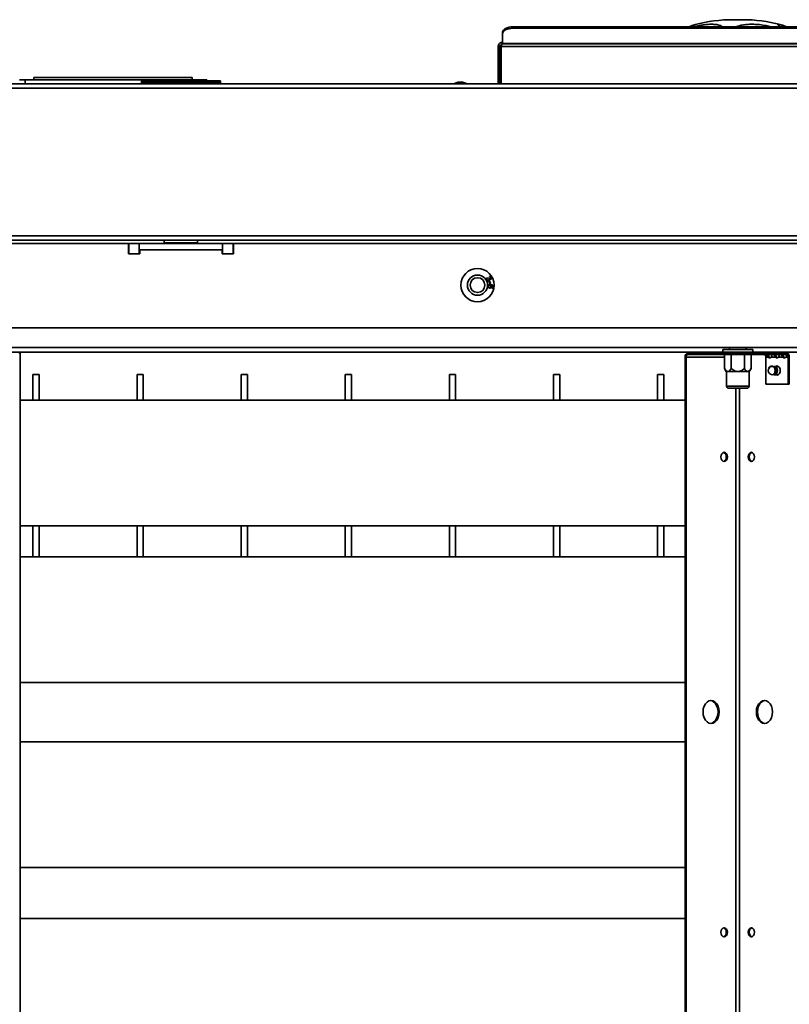
# Model space of a CAD drawing. Units: millimetres. Extents: x 3937 to 16316, y 433 to 9958.
# Drawn here: x 14621 to 14990, y 2072 to 2545 of the extents above; entities that cross this region are included whole.
import ezdxf

# ---------------------------------------------------------------- set-up
doc = ezdxf.new("R2010")
doc.units = ezdxf.units.MM

msp = doc.modelspace()

# ---------------------------------------------------------------- linework, layer by layer
at = {"color": 7, "linetype": 'Continuous', "lineweight": 35, "ltscale": 15}
for p, q in [((14963.23, 2545.28), (14966.36, 2545.28)), ((14966.36, 2545.28), (14967.88, 2545.28)), ((14857.6, 2541.82), (14857.6, 2541.13)), ((15073.5, 2541.82), (14857.6, 2541.82)), ((15073.5, 2541.13), (14857.6, 2541.13)), ((14852.6, 2538.63), (14852.6, 2539.32)), ((14852.6, 2538.63), (14852.6, 2533.9)), ((14850.55, 2532.38), (14850.55, 2514.43)), ((14851.35, 2532.38), (14850.55, 2532.38)), ((14851.35, 2532.38), (14851.35, 2514.43)), ((14851.92, 2532.38), (15079.19, 2532.38)), ((14851.92, 2532.38), (14851.92, 2514.43)), ((15078.5, 2533.9), (14852.6, 2533.9)), ((14852.6, 2533.63), (14852.6, 2533.9)), ((15078.5, 2533.63), (14852.6, 2533.63)), ((14620.55, 2516.43), (14623.32, 2516.43)), ((14623.32, 2516.43), (14623.32, 2514.43)), ((14623.32, 2516.43), (14707.78, 2516.43)), ((14703.55, 2517.43), (14627.55, 2517.43)), ((14627.55, 2516.43), (14627.55, 2517.43)), ((14703.55, 2516.43), (14703.55, 2517.43)), ((14707.78, 2516.43), (14710.55, 2516.43)), ((14707.78, 2516.43), (14707.78, 2515.93)), ((14710.55, 2516.43), (14710.55, 2515.93)), ((14458.06, 2512.38), (15473.05, 2512.38)), ((14458.6, 2514.43), (15472.5, 2514.43)), ((14679.15, 2515.63), (14679.15, 2514.73)), ((14717.15, 2515.63), (14679.15, 2515.63)), ((14679.15, 2514.73), (14717.15, 2514.73)), ((14679.45, 2515.93), (14716.85, 2515.93)), ((14717.15, 2514.73), (14717.15, 2515.63)), ((14831.35, 2515.28), (14829.02, 2514.43)), ((14831.35, 2515.28), (14833.41, 2515.28)), ((14835.74, 2514.43), (14833.41, 2515.28)), ((14458.06, 2441.48), (15473.05, 2441.48)), ((14459.31, 2439.43), (15471.8, 2439.43)), ((14515.55, 2437.78), (14672.9, 2437.78)), ((14672.9, 2432.78), (14672.9, 2437.78)), ((14673.15, 2437.78), (14673.15, 2432.78)), ((14678.15, 2437.78), (14673.15, 2437.78)), ((14678.15, 2437.78), (14678.15, 2432.78)), ((14718.15, 2437.78), (14678.15, 2437.78)), ((14690.15, 2439.43), (14690.15, 2438.03)), ((14690.15, 2438.03), (14706.15, 2438.03)), ((14706.15, 2438.03), (14706.15, 2439.43)), ((14718.15, 2437.78), (14718.15, 2432.78)), ((14723.15, 2437.78), (14718.15, 2437.78)), ((14723.15, 2437.78), (14723.15, 2432.78)), ((14723.4, 2437.78), (14723.4, 2432.78)), ((14723.4, 2437.78), (15207.7, 2437.78)), ((14678.4, 2432.78), (14672.9, 2432.78)), ((14717.9, 2434.78), (14678.4, 2434.78)), ((14678.4, 2434.78), (14678.4, 2432.78)), ((14717.9, 2432.78), (14717.9, 2434.78)), ((14723.4, 2432.78), (14717.9, 2432.78)), ((14846.35, 2421.58), (14846.25, 2421.89)), ((14845.16, 2421.33), (14845.34, 2421.07)), ((14845.92, 2421.04), (14846.18, 2421.14)), ((14846.23, 2419.48), (14846.54, 2419.54)), ((14846.44, 2418.53), (14846.23, 2419.48)), ((14846.74, 2418.6), (14846.44, 2418.53)), ((14846.54, 2419.54), (14846.74, 2418.6)), ((14847.46, 2416.32), (14847.47, 2416.63)), ((14515.55, 2397.28), (15415.55, 2397.28)), ((15415.55, 2387.78), (14515.55, 2387.78)), ((14602.75, 2385.63), (14958.35, 2385.63)), ((14620.87, 2385.28), (14620.3, 2385.28)), ((14620.87, 2385.28), (14620.87, 1600.28)), ((14941.69, 2384.48), (14941.69, 2385.28)), ((14958.48, 2385.28), (14941.69, 2385.28)), ((14958.48, 2384.48), (14941.69, 2384.48)), ((14958.35, 2386.93), (14958.35, 2385.53)), ((14958.35, 2386.93), (14959.32, 2386.93)), ((14958.35, 2385.53), (14959.32, 2385.53)), ((14958.48, 2384.48), (14958.48, 2385.28)), ((14958.48, 2385.28), (14972.63, 2385.28)), ((14972.63, 2384.48), (14958.48, 2384.48)), ((14959.2, 2384.48), (14959.2, 2377.75)), ((14959.32, 2386.93), (14972.75, 2386.93)), ((14959.32, 2385.53), (14972.75, 2385.53)), ((14961.55, 2387.78), (14961.55, 2386.93)), ((14962.38, 2384.48), (14962.38, 2377.75)), ((14968.73, 2384.48), (14968.73, 2377.75)), ((14969.55, 2386.93), (14969.55, 2387.78)), ((14971.9, 2384.48), (14971.9, 2377.75)), ((14972.63, 2385.28), (14972.63, 2384.48)), ((14988.82, 2385.28), (14972.63, 2385.28)), ((14988.82, 2384.48), (14972.63, 2384.48)), ((14972.75, 2385.53), (14972.75, 2386.93)), ((14972.75, 2385.63), (15328.35, 2385.63)), ((14988.82, 2384.48), (14988.82, 2385.28)), ((14990.3, 2385.28), (14988.82, 2385.28)), ((14940.81, 2383.23), (14940.24, 2383.23)), ((14940.24, 2383.23), (14940.24, 1602.33)), ((14940.81, 2383.23), (14940.81, 1602.33)), ((14940.81, 2383.23), (14959.2, 2383.23)), ((14979.1, 2370.28), (14979.1, 2383.23)), ((14979.1, 2383.23), (14980.12, 2383.23)), ((14980.12, 2383.23), (14980.68, 2383.23)), ((14981.61, 2383.23), (14983.65, 2383.23)), ((14983.65, 2383.23), (14984.22, 2383.23)), ((14985.14, 2383.23), (14987.19, 2383.23)), ((14987.19, 2383.23), (14987.75, 2383.23)), ((14988.68, 2383.23), (14989.7, 2383.23)), ((14989.7, 2383.23), (14990.27, 2383.23)), ((14989.7, 2383.23), (14989.7, 2370.28)), ((14990.27, 2383.23), (14990.27, 2370.28)), ((14630.05, 2374.78), (14627.05, 2374.78)), ((14627.05, 2362.47), (14627.05, 2374.78)), ((14630.05, 2362.47), (14630.05, 2374.78)), ((14680.05, 2374.78), (14677.05, 2374.78)), ((14677.05, 2362.47), (14677.05, 2374.78)), ((14680.05, 2362.47), (14680.05, 2374.78)), ((14730.05, 2374.78), (14727.05, 2374.78)), ((14727.05, 2362.47), (14727.05, 2374.78)), ((14730.05, 2362.47), (14730.05, 2374.78)), ((14780.05, 2374.78), (14777.05, 2374.78)), ((14777.05, 2362.47), (14777.05, 2374.78)), ((14780.05, 2362.47), (14780.05, 2374.78)), ((14830.05, 2374.78), (14827.05, 2374.78)), ((14827.05, 2362.47), (14827.05, 2374.78)), ((14830.05, 2362.47), (14830.05, 2374.78)), ((14880.05, 2374.78), (14877.05, 2374.78)), ((14877.05, 2362.47), (14877.05, 2374.78)), ((14880.05, 2362.47), (14880.05, 2374.78)), ((14930.05, 2374.78), (14927.05, 2374.78)), ((14927.05, 2362.47), (14927.05, 2374.78)), ((14930.05, 2362.47), (14930.05, 2374.78)), ((14959.2, 2377.75), (14960.05, 2376.28)), ((14960.79, 2376.28), (14960.05, 2376.28)), ((14960.15, 2376.28), (14960.15, 2369.28)), ((14965.55, 2376.28), (14960.79, 2376.28)), ((14970.32, 2376.28), (14965.55, 2376.28)), ((14971.05, 2376.28), (14970.32, 2376.28)), ((14970.95, 2369.28), (14970.95, 2376.28)), ((14971.05, 2376.28), (14971.9, 2377.75)), ((14982.7, 2378.6), (14983.23, 2378.75)), ((14985.05, 2378.75), (14983.23, 2378.75)), ((14983.23, 2374.75), (14985.05, 2374.75)), ((14989.7, 2370.28), (14979.1, 2370.28)), ((14990.27, 2370.28), (14989.7, 2370.28)), ((14960.15, 2369.28), (14960.88, 2369.28)), ((14960.88, 2369.28), (14970.95, 2369.28)), ((14961.74, 2368.28), (14961.15, 2368.28)), ((14969.95, 2368.28), (14961.74, 2368.28)), ((14964.67, 2368.28), (14964.67, 1783.5)), ((14966.44, 2368.28), (14966.44, 1782.77)), ((14940.24, 2362.47), (14620.87, 2362.47)), ((14620.87, 2302.17), (14940.24, 2302.17)), ((14627.05, 2287.27), (14627.05, 2302.17)), ((14630.05, 2287.27), (14630.05, 2302.17)), ((14677.05, 2287.27), (14677.05, 2302.17)), ((14680.05, 2287.27), (14680.05, 2302.17)), ((14727.05, 2287.27), (14727.05, 2302.17)), ((14730.05, 2287.27), (14730.05, 2302.17)), ((14777.05, 2287.27), (14777.05, 2302.17)), ((14780.05, 2287.27), (14780.05, 2302.17)), ((14827.05, 2287.27), (14827.05, 2302.17)), ((14830.05, 2287.27), (14830.05, 2302.17)), ((14877.05, 2287.27), (14877.05, 2302.17)), ((14880.05, 2287.27), (14880.05, 2302.17)), ((14927.05, 2287.27), (14927.05, 2302.17)), ((14930.05, 2287.27), (14930.05, 2302.17)), ((14940.24, 2287.27), (14620.87, 2287.27)), ((14620.87, 2226.97), (14940.24, 2226.97)), ((14940.24, 2198.42), (14620.87, 2198.42)), ((14620.87, 2138.12), (14940.24, 2138.12)), ((14940.24, 2113.57), (14620.87, 2113.57))]:
    msp.add_line(p, q, dxfattribs=at)
at = {"color": 7, "linetype": 'Continuous', "lineweight": 35, "ltscale": 15, "flags": 128}
for points in [[(14852.6, 2539.32), (14852.7, 2539.81), (14852.98, 2540.27), (14853.45, 2540.71), (14854.07, 2541.09), (14854.83, 2541.4), (14855.69, 2541.63), (14856.63, 2541.77), (14857.6, 2541.82)], [(14857.6, 2541.13), (14856.63, 2541.08), (14855.69, 2540.93), (14854.83, 2540.7), (14854.07, 2540.39), (14853.45, 2540.01), (14852.98, 2539.58), (14852.7, 2539.11), (14852.6, 2538.63)], [(14985.95, 2376.75), (14985.84, 2377.59), (14985.5, 2378.31), (14984.99, 2378.78), (14984.4, 2378.95), (14983.8, 2378.78), (14983.75, 2378.75)], [(14984.68, 2378.91), (14984.37, 2378.78), (14984.32, 2378.75)], [(14984.7, 2378.91), (14984.4, 2378.78), (14984.35, 2378.75)], [(14982.05, 2378.75), (14982.11, 2378.75), (14982.65, 2378.6), (14983.11, 2378.16), (14983.41, 2377.51), (14983.52, 2376.75), (14983.41, 2375.99), (14983.11, 2375.34), (14982.65, 2374.9), (14982.11, 2374.75), (14982.05, 2374.75)], [(14983.13, 2375.27), (14982.76, 2374.95), (14982.54, 2374.85)], [(14983.23, 2374.75), (14982.69, 2374.9), (14982.68, 2374.91)], [(14982.85, 2378.52), (14983.09, 2378.55), (14983.58, 2378.41), (14983.99, 2378.02), (14984.27, 2377.44), (14984.36, 2376.75), (14984.27, 2376.06), (14983.99, 2375.48), (14983.58, 2375.09), (14983.09, 2374.95), (14982.83, 2374.99)], [(14983.23, 2378.75), (14983.77, 2378.6), (14984.23, 2378.16), (14984.54, 2377.52), (14984.65, 2376.75), (14984.54, 2375.98), (14984.23, 2375.34), (14983.77, 2374.9), (14983.23, 2374.75), (14983.23, 2374.75)], [(14983.75, 2374.75), (14983.8, 2374.72), (14984.4, 2374.55), (14984.99, 2374.72), (14985.5, 2375.19), (14985.84, 2375.91), (14985.95, 2376.75)], [(14984.32, 2374.75), (14984.37, 2374.72), (14984.68, 2374.59)], [(14984.35, 2374.75), (14984.4, 2374.72), (14984.7, 2374.59)], [(14984.98, 2378.79), (14984.97, 2378.78), (14984.92, 2378.75)], [(14984.92, 2374.75), (14984.97, 2374.72), (14984.98, 2374.71)], [(14960.6, 2335.28), (14960.49, 2336.12), (14960.15, 2336.83), (14959.64, 2337.31), (14959.05, 2337.48), (14958.45, 2337.31), (14957.95, 2336.83), (14957.61, 2336.12), (14957.49, 2335.28), (14957.61, 2334.43), (14957.95, 2333.72), (14958.45, 2333.24), (14959.05, 2333.08), (14959.64, 2333.24), (14960.15, 2333.72), (14960.49, 2334.43), (14960.6, 2335.28)], [(14958.77, 2337.44), (14959.08, 2337.31), (14959.58, 2336.83), (14959.92, 2336.12), (14960.04, 2335.28), (14959.92, 2334.43), (14959.58, 2333.72), (14959.08, 2333.24), (14958.77, 2333.11)], [(14973.61, 2335.28), (14973.5, 2336.12), (14973.16, 2336.83), (14972.65, 2337.31), (14972.06, 2337.48), (14971.46, 2337.31), (14970.96, 2336.83), (14970.62, 2336.12), (14970.5, 2335.28), (14970.62, 2334.43), (14970.96, 2333.72), (14971.46, 2333.24), (14972.06, 2333.08), (14972.65, 2333.24), (14973.16, 2333.72), (14973.5, 2334.43), (14973.61, 2335.28)], [(14956.63, 2212.78), (14956.49, 2214.2), (14956.11, 2215.53), (14955.49, 2216.66), (14954.68, 2217.54), (14953.74, 2218.09), (14952.74, 2218.28), (14951.73, 2218.09), (14950.79, 2217.54), (14949.99, 2216.66), (14949.37, 2215.53), (14948.98, 2214.2), (14948.85, 2212.78), (14948.98, 2211.35), (14949.37, 2210.03), (14949.99, 2208.89), (14950.79, 2208.01), (14951.73, 2207.46), (14952.74, 2207.28), (14953.74, 2207.46), (14954.68, 2208.01), (14955.49, 2208.89), (14956.11, 2210.03), (14956.49, 2211.35), (14956.63, 2212.78)], [(14956.06, 2212.78), (14955.93, 2214.2), (14955.54, 2215.53), (14954.92, 2216.66), (14954.12, 2217.54), (14953.18, 2218.09), (14952.45, 2218.26)], [(14982.26, 2212.78), (14982.13, 2214.2), (14981.74, 2215.53), (14981.12, 2216.66), (14980.31, 2217.54), (14979.38, 2218.09), (14978.37, 2218.28), (14977.36, 2218.09), (14976.43, 2217.54), (14975.62, 2216.66), (14975, 2215.53), (14974.61, 2214.2), (14974.48, 2212.78), (14974.61, 2211.35), (14975, 2210.03), (14975.62, 2208.89), (14976.43, 2208.01), (14977.36, 2207.46), (14978.37, 2207.28), (14979.38, 2207.46), (14980.31, 2208.01), (14981.12, 2208.89), (14981.74, 2210.03), (14982.13, 2211.35), (14982.26, 2212.78)], [(14978.65, 2218.26), (14977.93, 2218.09), (14976.99, 2217.54), (14976.19, 2216.66), (14975.57, 2215.53), (14975.18, 2214.2), (14975.05, 2212.78), (14975.18, 2211.35), (14975.57, 2210.03), (14976.19, 2208.89), (14976.99, 2208.01), (14977.93, 2207.46), (14978.61, 2207.29)], [(14952.45, 2207.29), (14953.18, 2207.46), (14954.12, 2208.01), (14954.92, 2208.89), (14955.54, 2210.03), (14955.93, 2211.35), (14956.06, 2212.78)], [(14960.6, 2106.94), (14960.49, 2107.78), (14960.15, 2108.5), (14959.64, 2108.97), (14959.05, 2109.14), (14958.45, 2108.97), (14957.95, 2108.5), (14957.61, 2107.78), (14957.49, 2106.94), (14957.61, 2106.1), (14957.95, 2105.39), (14958.45, 2104.91), (14959.05, 2104.74), (14959.64, 2104.91), (14960.15, 2105.39), (14960.49, 2106.1), (14960.6, 2106.94)], [(14958.77, 2109.11), (14959.08, 2108.97), (14959.58, 2108.5), (14959.92, 2107.78), (14960.04, 2106.94), (14959.92, 2106.1), (14959.58, 2105.39), (14959.08, 2104.91), (14958.77, 2104.78)], [(14973.61, 2106.94), (14973.5, 2107.78), (14973.16, 2108.5), (14972.65, 2108.97), (14972.06, 2109.14), (14971.46, 2108.97), (14970.96, 2108.5), (14970.62, 2107.78), (14970.5, 2106.94), (14970.62, 2106.1), (14970.96, 2105.39), (14971.46, 2104.91), (14972.06, 2104.74), (14972.65, 2104.91), (14973.16, 2105.39), (14973.5, 2106.1), (14973.61, 2106.94)]]:
    msp.add_lwpolyline(points, dxfattribs=at)
at = {"color": 7, "linetype": 'Continuous', "lineweight": 35, "ltscale": 225}
for radius in [8, 4.85, 3.55]:
    msp.add_circle((14840.55, 2417.78), radius, dxfattribs=at)
for centre, radius, start, end in [((14963.23, 2475.28), 70, 90, 104.9633), ((14967.88, 2475.28), 70, 75.0374, 90), ((14852.6, 2532.38), 2.05, 90, 180), ((14852.6, 2532.38), 1.25, 90, 180), ((14679.45, 2515.63), 0.3, 90, 180), ((14679.45, 2514.73), 0.3, 180, 270), ((14716.85, 2515.63), 0.3, 0, 90), ((14716.85, 2514.73), 0.3, 270, 0), ((14690.4, 2438.03), 0.25, 180, 270), ((14705.9, 2438.03), 0.25, 270, 0), ((14942.05, 2383.48), 1.83, 101.4218, 188.0495), ((14941.91, 2383.38), 1.12, 101.4218, 188.0495), ((14958.6, 2385.53), 0.25, 180, 270), ((14972.5, 2385.53), 0.25, 270, 0), ((14977.99, 2383.38), 1.12, 351.9505, 78.5782), ((14988.46, 2383.48), 1.83, 351.9505, 78.5782), ((14988.6, 2383.38), 1.12, 351.9505, 78.5782), ((14980.86, 2383.74), 0.909, 214.8829, 325.1171), ((14981.53, 2383.88), 1.07, 217.5418, 248.9293), ((14984.4, 2383.74), 0.909, 214.8829, 325.1171), ((14985.06, 2383.88), 1.07, 217.5418, 248.9293), ((14987.93, 2383.74), 0.909, 214.8829, 325.1171), ((14988.6, 2383.88), 1.07, 217.5418, 248.9293), ((14982.17, 2376.75), 2, 93.6018, 266.3982), ((14981.4, 2376.71), 2.25, 322.9894, 59.6189), ((14961.15, 2369.28), 1, 180, 270), ((14969.95, 2369.28), 1, 270, 0), ((14973.14, 2335.52), 2.08, 112.4384, 186.6209), ((14973.14, 2335.04), 2.08, 173.3791, 247.5616), ((14973.14, 2107.18), 2.08, 112.4384, 186.6209), ((14973.14, 2106.7), 2.08, 173.3791, 247.5616)]:
    msp.add_arc(centre, radius, start, end, dxfattribs=at)
at = {"color": 7, "linetype": 'Continuous', "lineweight": 35, "ltscale": 15}
for points, knots in [([(14942.09, 2541.82), (14942.63, 2542.03), (14943.81, 2542.49), (14944.81, 2542.83), (14945.14, 2542.89), (14945.16, 2542.9)], [0, 0, 0, 0, 0.442617, 0.964192, 1, 1, 1, 1]), ([(14958.29, 2541.82), (14957.98, 2542.03), (14957.28, 2542.5), (14955.66, 2542.91), (14953.64, 2543.1), (14951.43, 2543.06), (14949, 2542.8), (14946.63, 2542.4), (14945.04, 2542), (14944.33, 2541.82)], [0, 0, 0, 0, 0.137827, 0.306662, 0.451902, 0.601722, 0.741283, 0.88478, 1, 1, 1, 1]), ([(14981.75, 2541.82), (14980.9, 2542.03), (14979, 2542.5), (14976.1, 2542.91), (14973.19, 2543.1), (14970.58, 2543.06), (14968.2, 2542.8), (14966.21, 2542.4), (14965.16, 2542), (14964.7, 2541.82)], [0, 0, 0, 0, 0.137826, 0.306661, 0.451901, 0.601721, 0.741281, 0.884779, 1, 1, 1, 1]), ([(14989.02, 2541.82), (14988.47, 2542.03), (14987.27, 2542.51), (14985.99, 2542.91), (14985.11, 2543.1), (14984.71, 2543.06), (14984.76, 2542.8), (14985.14, 2542.4), (14985.68, 2542), (14985.92, 2541.82)], [0, 0, 0, 0, 0.140731, 0.306567, 0.454118, 0.601663, 0.743197, 0.884758, 1, 1, 1, 1]), ([(14852.6, 2533.63), (14852.56, 2533.61), (14852.46, 2533.59), (14852.31, 2533.37), (14852.16, 2533.04), (14852.03, 2532.68), (14851.95, 2532.45), (14851.92, 2532.38)], [0, 0, 0, 0, 0.198917, 0.426285, 0.653675, 0.881064, 1, 1, 1, 1]), ([(14852.19, 2533.55), (14852.18, 2533.51), (14852.11, 2533.29), (14852.02, 2532.87), (14851.95, 2532.5), (14851.92, 2532.38)], [0, 0, 0, 0, 0.131284, 0.689732, 1, 1, 1, 1]), ([(14846.25, 2421.89), (14846.35, 2421.91), (14846.55, 2421.96), (14846.84, 2421.89), (14847.06, 2421.74), (14847.15, 2421.6), (14847.19, 2421.53)], [0, 0, 0, 0, 0.280204, 0.55945, 0.77953, 1, 1, 1, 1]), ([(14846.97, 2421.4), (14846.93, 2421.46), (14846.86, 2421.57), (14846.62, 2421.66), (14846.45, 2421.61), (14846.35, 2421.58)], [0, 0, 0, 0, 0.280446, 0.560365, 1, 1, 1, 1]), ([(14846.82, 2420.84), (14846.87, 2420.88), (14846.97, 2420.95), (14847.03, 2421.11), (14847.03, 2421.27), (14846.99, 2421.36), (14846.97, 2421.4)], [0, 0, 0, 0, 0.279607, 0.559068, 0.779259, 1, 1, 1, 1]), ([(14847.19, 2421.53), (14847.24, 2421.43), (14847.32, 2421.24), (14847.3, 2420.94), (14847.17, 2420.7), (14847.04, 2420.6), (14846.97, 2420.56)], [0, 0, 0, 0, 0.280188, 0.5599215, 0.7799979, 1, 1, 1, 1]), ([(14844.91, 2420.27), (14844.87, 2420.37), (14844.78, 2420.58), (14844.81, 2420.9), (14844.95, 2421.16), (14845.09, 2421.27), (14845.16, 2421.33)], [0, 0, 0, 0, 0.280041, 0.559425, 0.779569, 1, 1, 1, 1]), ([(14846.02, 2419.9), (14845.91, 2419.85), (14845.68, 2419.76), (14845.33, 2419.85), (14845.07, 2420.03), (14844.96, 2420.19), (14844.91, 2420.27)], [0, 0, 0, 0, 0.279241, 0.558877, 0.779248, 1, 1, 1, 1]), ([(14845.34, 2421.07), (14845.29, 2421.02), (14845.18, 2420.93), (14845.08, 2420.74), (14845.07, 2420.55), (14845.12, 2420.45), (14845.14, 2420.39)], [0, 0, 0, 0, 0.280863, 0.560095, 0.779937, 1, 1, 1, 1]), ([(14845.14, 2420.39), (14845.19, 2420.33), (14845.28, 2420.2), (14845.49, 2420.12), (14845.69, 2420.11), (14845.8, 2420.16), (14845.86, 2420.19)], [0, 0, 0, 0, 0.279655, 0.559304, 0.779514, 1, 1, 1, 1]), ([(14845.57, 2417.26), (14845.6, 2417.4), (14845.65, 2417.61), (14845.85, 2417.83), (14846.22, 2418.06), (14846.59, 2418.04), (14846.89, 2418.02)], [0, 0, 0, 0, 0.2495075, 0.3752571, 0.5009846, 1, 1, 1, 1]), ([(14846.36, 2416.38), (14846.24, 2416.4), (14845.99, 2416.45), (14845.71, 2416.67), (14845.57, 2416.96), (14845.57, 2417.16), (14845.57, 2417.26)], [0, 0, 0, 0, 0.280317, 0.55989, 0.779772, 1, 1, 1, 1]), ([(14846.49, 2417.7), (14846.4, 2417.7), (14846.23, 2417.7), (14846.02, 2417.6), (14845.87, 2417.43), (14845.84, 2417.3), (14845.82, 2417.24)], [0, 0, 0, 0, 0.280404, 0.560135, 0.780149, 1, 1, 1, 1]), ([(14845.82, 2417.24), (14845.83, 2417.16), (14845.84, 2416.99), (14846, 2416.82), (14846.18, 2416.72), (14846.31, 2416.71), (14846.37, 2416.7)], [0, 0, 0, 0, 0.278448, 0.558101, 0.778825, 1, 1, 1, 1]), ([(14845.86, 2420.19), (14845.92, 2420.23), (14846.04, 2420.31), (14846.13, 2420.51), (14846.13, 2420.7), (14846.08, 2420.81), (14846.06, 2420.86)], [0, 0, 0, 0, 0.2798019, 0.5591997, 0.7793898, 1, 1, 1, 1]), ([(14846.06, 2420.86), (14846.03, 2420.9), (14845.99, 2420.96), (14845.94, 2421.02), (14845.92, 2421.04)], [0, 0, 0, 0, 0.559748, 1, 1, 1, 1]), ([(14846.35, 2420.62), (14846.36, 2420.54), (14846.39, 2420.38), (14846.3, 2420.09), (14846.13, 2419.97), (14846.02, 2419.9)], [0, 0, 0, 0, 0.2810253, 0.5614757, 1, 1, 1, 1]), ([(14846.18, 2421.14), (14846.18, 2421.13), (14846.19, 2421.12), (14846.2, 2421.1), (14846.2, 2421.09)], [0, 0, 0, 0, 0.560001, 1, 1, 1, 1]), ([(14846.2, 2421.09), (14846.24, 2421.04), (14846.32, 2420.92), (14846.48, 2420.8), (14846.67, 2420.77), (14846.77, 2420.82), (14846.82, 2420.84)], [0, 0, 0, 0, 0.2806507, 0.5609519, 0.779957, 1, 1, 1, 1]), ([(14846.97, 2420.56), (14846.91, 2420.53), (14846.8, 2420.48), (14846.57, 2420.49), (14846.43, 2420.57), (14846.35, 2420.62)], [0, 0, 0, 0, 0.280554, 0.561069, 1, 1, 1, 1]), ([(14847.26, 2417.05), (14847.23, 2416.93), (14847.18, 2416.7), (14846.92, 2416.48), (14846.64, 2416.37), (14846.45, 2416.37), (14846.36, 2416.38)], [0, 0, 0, 0, 0.27916, 0.558795, 0.779193, 1, 1, 1, 1]), ([(14846.37, 2416.7), (14846.45, 2416.69), (14846.61, 2416.69), (14846.82, 2416.79), (14846.95, 2416.95), (14846.98, 2417.08), (14846.99, 2417.14)], [0, 0, 0, 0, 0.2806329, 0.5598239, 0.7797794, 1, 1, 1, 1]), ([(14846.99, 2417.14), (14846.98, 2417.22), (14846.98, 2417.38), (14846.84, 2417.56), (14846.67, 2417.67), (14846.55, 2417.69), (14846.49, 2417.7)], [0, 0, 0, 0, 0.279224, 0.558792, 0.779178, 1, 1, 1, 1]), ([(14846.89, 2418.02), (14847.1, 2418), (14847.48, 2417.95), (14847.79, 2417.74), (14847.93, 2417.65)], [0, 0, 0, 0, 0.561404, 1, 1, 1, 1]), ([(14846.98, 2417.7), (14847.08, 2417.6), (14847.25, 2417.41), (14847.25, 2417.16), (14847.26, 2417.05)], [0, 0, 0, 0, 0.558713, 1, 1, 1, 1]), ([(14847.85, 2417.29), (14847.79, 2417.36), (14847.67, 2417.51), (14847.36, 2417.65), (14847.12, 2417.68), (14846.98, 2417.7)], [0, 0, 0, 0, 0.279181, 0.559176, 1, 1, 1, 1]), ([(14848.16, 2416.98), (14848.15, 2416.88), (14848.11, 2416.68), (14847.93, 2416.46), (14847.69, 2416.34), (14847.54, 2416.32), (14847.46, 2416.32)], [0, 0, 0, 0, 0.28011, 0.559282, 0.779381, 1, 1, 1, 1]), ([(14847.47, 2416.63), (14847.52, 2416.64), (14847.62, 2416.65), (14847.71, 2416.7), (14847.74, 2416.72)], [0, 0, 0, 0, 0.560581, 1, 1, 1, 1]), ([(14847.74, 2416.72), (14847.79, 2416.77), (14847.88, 2416.85), (14847.9, 2416.97), (14847.91, 2417.02)], [0, 0, 0, 0, 0.559102, 1, 1, 1, 1]), ([(14847.91, 2417.02), (14847.91, 2417.07), (14847.91, 2417.17), (14847.87, 2417.25), (14847.85, 2417.29)], [0, 0, 0, 0, 0.559792, 1, 1, 1, 1]), ([(14847.93, 2417.65), (14848.02, 2417.53), (14848.17, 2417.34), (14848.17, 2417.09), (14848.16, 2416.98)], [0, 0, 0, 0, 0.558487, 1, 1, 1, 1]), ([(14980.12, 2383.23), (14980.06, 2383.3), (14979.94, 2383.43), (14979.77, 2383.66), (14979.61, 2383.88), (14979.48, 2384.09), (14979.37, 2384.26), (14979.28, 2384.38), (14979.26, 2384.42), (14979.25, 2384.44)], [0, 0, 0, 0, 0.171211, 0.320134, 0.452954, 0.578269, 0.706196, 0.846289, 1, 1, 1, 1]), ([(14980.68, 2383.23), (14980.62, 2383.35), (14980.49, 2383.58), (14980.29, 2383.96), (14980.12, 2384.26), (14980.02, 2384.42), (14979.99, 2384.48)], [0, 0, 0, 0, 0.302065, 0.58593, 0.858893, 1, 1, 1, 1]), ([(14980.72, 2384.48), (14980.84, 2384.47), (14981.04, 2384.47), (14981.34, 2384.4), (14981.57, 2384.3), (14981.74, 2384.14), (14981.83, 2383.95), (14981.84, 2383.72), (14981.77, 2383.47), (14981.67, 2383.31), (14981.61, 2383.23)], [0, 0, 0, 0, 0.143855, 0.268981, 0.380579, 0.485871, 0.593357, 0.711065, 0.845199, 1, 1, 1, 1]), ([(14983.65, 2383.23), (14983.59, 2383.3), (14983.47, 2383.43), (14983.3, 2383.66), (14983.15, 2383.88), (14983.01, 2384.09), (14982.9, 2384.26), (14982.82, 2384.38), (14982.79, 2384.42), (14982.78, 2384.44)], [0, 0, 0, 0, 0.171211, 0.320134, 0.452954, 0.578269, 0.706196, 0.846289, 1, 1, 1, 1]), ([(14984.22, 2383.23), (14984.15, 2383.35), (14984.03, 2383.58), (14983.83, 2383.96), (14983.66, 2384.26), (14983.56, 2384.42), (14983.52, 2384.48)], [0, 0, 0, 0, 0.302065, 0.58593, 0.858893, 1, 1, 1, 1]), ([(14984.26, 2384.48), (14984.37, 2384.47), (14984.58, 2384.47), (14984.87, 2384.4), (14985.11, 2384.3), (14985.28, 2384.14), (14985.37, 2383.95), (14985.38, 2383.72), (14985.31, 2383.47), (14985.2, 2383.31), (14985.14, 2383.23)], [0, 0, 0, 0, 0.143855, 0.268981, 0.380579, 0.485871, 0.593357, 0.711065, 0.845199, 1, 1, 1, 1]), ([(14987.19, 2383.23), (14987.13, 2383.3), (14987.01, 2383.43), (14986.84, 2383.66), (14986.68, 2383.88), (14986.55, 2384.09), (14986.44, 2384.26), (14986.35, 2384.38), (14986.33, 2384.42), (14986.32, 2384.44)], [0, 0, 0, 0, 0.171211, 0.320134, 0.452954, 0.578269, 0.706196, 0.846289, 1, 1, 1, 1]), ([(14987.75, 2383.23), (14987.69, 2383.35), (14987.56, 2383.58), (14987.36, 2383.96), (14987.19, 2384.26), (14987.09, 2384.42), (14987.06, 2384.48)], [0, 0, 0, 0, 0.302065, 0.58593, 0.858893, 1, 1, 1, 1]), ([(14987.8, 2384.48), (14987.91, 2384.47), (14988.12, 2384.47), (14988.41, 2384.4), (14988.64, 2384.3), (14988.81, 2384.14), (14988.9, 2383.95), (14988.91, 2383.72), (14988.84, 2383.47), (14988.74, 2383.31), (14988.68, 2383.23)], [0, 0, 0, 0, 0.143855, 0.268981, 0.380579, 0.485871, 0.593357, 0.711065, 0.845199, 1, 1, 1, 1]), ([(14983.1, 2375.24), (14983.11, 2375.25), (14983.28, 2375.4), (14983.49, 2375.85), (14983.68, 2376.58), (14983.6, 2377.38), (14983.29, 2378.09), (14982.8, 2378.59), (14982.21, 2378.86), (14981.57, 2378.89), (14980.98, 2378.68), (14980.61, 2378.37), (14980.45, 2378.16), (14980.41, 2378.11)], [0, 0, 0, 0, 0.004118, 0.107941, 0.223605, 0.348606, 0.467299, 0.576072, 0.676322, 0.773452, 0.872432, 0.968951, 1, 1, 1, 1]), ([(14960.79, 2376.28), (14960.71, 2376.28), (14960.44, 2376.31), (14959.86, 2376.7), (14959.46, 2377.34), (14959.2, 2377.75)], [0, 0, 0, 0, 0.1407748, 0.4518169, 1, 1, 1, 1]), ([(14962.38, 2377.75), (14962.22, 2377.5), (14961.84, 2376.88), (14961.29, 2376.34), (14960.89, 2376.29), (14960.79, 2376.28)], [0, 0, 0, 0, 0.338034, 0.827401, 1, 1, 1, 1]), ([(14965.55, 2376.28), (14965.25, 2376.3), (14964.43, 2376.38), (14963.35, 2376.96), (14962.67, 2377.51), (14962.38, 2377.75)], [0, 0, 0, 0, 0.25913, 0.686794, 1, 1, 1, 1]), ([(14968.73, 2377.75), (14968.16, 2377.3), (14967.29, 2376.61), (14966.12, 2376.29), (14965.64, 2376.28), (14965.55, 2376.28)], [0, 0, 0, 0, 0.599199, 0.927963, 1, 1, 1, 1]), ([(14970.32, 2376.28), (14970.16, 2376.3), (14969.75, 2376.38), (14969.21, 2376.96), (14968.87, 2377.51), (14968.73, 2377.75)], [0, 0, 0, 0, 0.25913, 0.686794, 1, 1, 1, 1]), ([(14971.9, 2377.75), (14971.62, 2377.3), (14971.19, 2376.61), (14970.6, 2376.29), (14970.36, 2376.28), (14970.32, 2376.28)], [0, 0, 0, 0, 0.5991994, 0.9279632, 1, 1, 1, 1])]:
    msp.add_open_spline(points, degree=3, knots=knots, dxfattribs=at)

doc.saveas('drawing.dxf')
